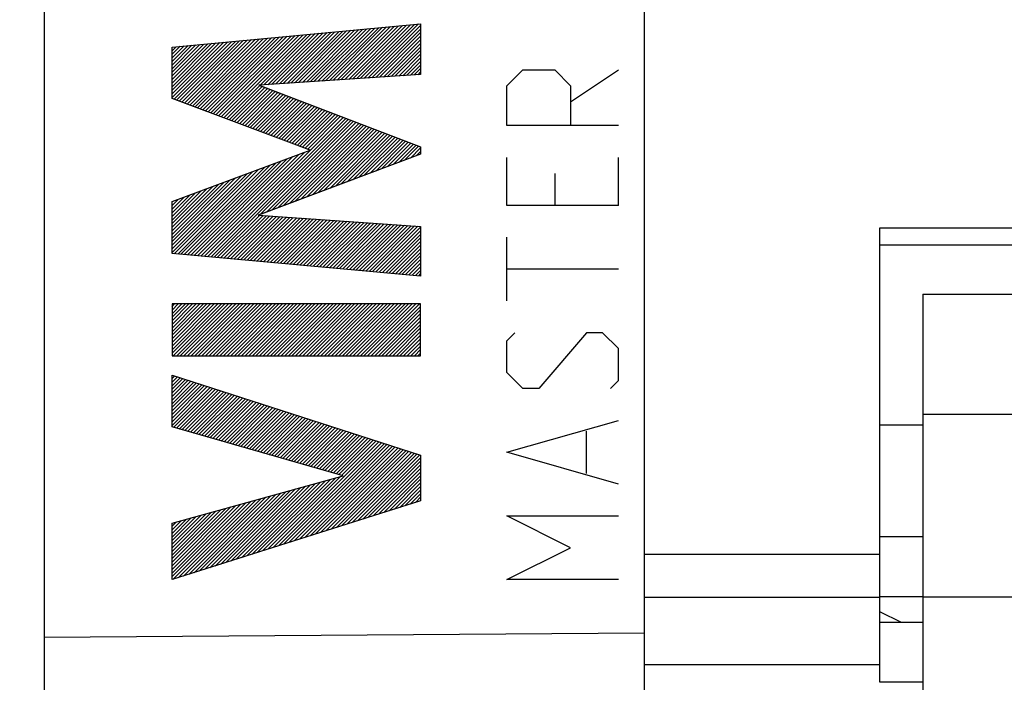
# Model space of a CAD drawing. Units: millimetres. Extents: x -100 to 12, y -25 to 47.
# Drawn here: x -67 to -55, y -18 to -10 of the extents above; entities that cross this region are included whole.
import ezdxf

# ---------------------------------------------------------------- set-up
doc = ezdxf.new("R2010")
doc.units = ezdxf.units.MM
doc.header["$LTSCALE"] = 16.335
doc.layers.get('0').update_dxf_attribs({"linetype": 'CONTINUOUS'})
for name, color, linetype in [('ASSI', 7, 'CONTINUOUS'), ('CURVE', 7, 'CONTINUOUS'), ('IMPORT_IGES', 7, 'CONTINUOUS'), ('RACCORDO', 7, 'CONTINUOUS')]:
    doc.layers.add(name, color=color, linetype=linetype)
doc.styles.get("Standard").update_dxf_attribs({"font": 'txt', "width": 0.8})
doc.dimstyles.new('DIMSTYLE_2', dxfattribs={"dimtxt": 3, "dimasz": 3, "dimexe": 1.5, "dimexo": 0.5, "dimgap": 0.75, "dimtad": 1, "dimdec": 1, "dimtxsty": 'STANDARD', "dimblk": '_FILLED', "dimblk1": '_FILLED', "dimblk2": '_FILLED', "dimcen": 0.09, "dimazin": 2, "dimtfac": 1, "dimtdec": 1, "dimtofl": 0, "dimtmove": 0, "dimatfit": 3, "dimldrblk": '_FILLED', "dimfxl": 1, "dimtolj": 1, "dimarcsym": 0})

# ---------------------------------------------------------------- blocks, each defined once
blk = doc.blocks.new('_FILLED')
at = {"color": 0, "linetype": 'BYBLOCK'}
blk.add_solid([(0, 0), (-1, 0.3167), (-1, -0.3167)], dxfattribs=at)
blk = doc.blocks.new('*D1')
at = {"color": 7, "linetype": 'CONTINUOUS'}
for p, q in [((-87.015, -10.75), (-87.015, 44.6)), ((-25.765, 20.113), (-25.765, 44.6)), ((-87.015, 43.1), (-56.39, 43.1)), ((-25.765, 43.1), (-56.39, 43.1))]:
    blk.add_line(p, q, dxfattribs=at)
at = {"color": 7, "linetype": 'CONTINUOUS', "xscale": 3, "yscale": 3, "zscale": 3, "rotation": 180}
blk.add_blockref('_FILLED', (-87.015, 43.1), dxfattribs=at)
at = {"color": 7, "linetype": 'CONTINUOUS', "xscale": 3, "yscale": 3, "zscale": 3}
blk.add_blockref('_FILLED', (-25.765, 43.1), dxfattribs=at)

msp = doc.modelspace()

# ---------------------------------------------------------------- linework, layer by layer
at = {"color": 7, "linetype": 'CONTINUOUS'}
for p, q in [((-59.265, 20.85), (-59.265, -20.85)), ((-64.773, -10.79), (-61.873, -10.519)), ((-61.873, -10.519), (-61.873, -11.111)), ((-61.873, -11.111), (-63.759, -11.236)), ((-63.759, -11.236), (-61.873, -11.955)), ((-61.873, -12.04), (-63.767, -12.75)), ((-61.873, -11.955), (-61.873, -12.04)), ((-63.767, -12.75), (-61.873, -12.881)), ((-61.873, -12.881), (-61.873, -13.46)), ((-56.515, -12.9), (-51.015, -12.9)), ((-56.515, -18.194), (-56.515, -12.9)), ((-56.015, -13.672), (-51.015, -13.672)), ((-56.015, -13.672), (-56.015, -15.072)), ((-61.873, -14.391), (-61.873, -13.786)), ((-64.773, -14.391), (-61.873, -14.391)), ((-64.773, -14.616), (-61.873, -15.548)), ((-61.873, -15.548), (-61.873, -16.081)), ((-56.015, -17.2), (-56.015, -18.6)), ((-56.265, -17.5), (-56.515, -17.375)), ((-56.015, -17.5), (-56.515, -17.5)), ((-56.015, -18.194), (-56.515, -18.194))]:
    msp.add_line(p, q, dxfattribs=at)
at = {"color": 250, "linetype": 'CONTINUOUS'}
for p, q in [((-56.015, -15.072), (-51.015, -15.072)), ((-56.515, -16.706), (-59.265, -16.706)), ((-56.515, -17.208), (-59.265, -17.208)), ((-56.015, -17.2), (-51.015, -17.2)), ((-66.265, -17.672), (-59.265, -17.621)), ((-56.515, -17.992), (-59.265, -17.992))]:
    msp.add_line(p, q, dxfattribs=at)
at = {"layer": 'ASSI', "color": 7, "linetype": 'CONTINUOUS'}
for p, q in [((-56.015, -15.072), (-56.015, -17.2)), ((-56.015, -17.5), (-56.515, -17.5))]:
    msp.add_line(p, q, dxfattribs=at)
at = {"layer": 'CURVE', "color": 250, "linetype": 'CONTINUOUS'}
for p, q in [((-64.772, -10.79), (-61.873, -10.519)), ((-61.873, -10.519), (-61.873, -11.111)), ((-64.772, -11.389), (-64.772, -10.79)), ((-61.873, -11.111), (-63.758, -11.236)), ((-60.866, -11.243), (-60.68, -11.057)), ((-60.68, -11.057), (-60.309, -11.057)), ((-60.309, -11.057), (-60.123, -11.243)), ((-60.123, -11.429), (-59.566, -11.057)), ((-63.758, -11.236), (-61.873, -11.955)), ((-60.866, -11.707), (-60.866, -11.243)), ((-60.123, -11.243), (-60.123, -11.707)), ((-63.163, -11.994), (-64.772, -11.389)), ((-59.566, -11.707), (-60.866, -11.707)), ((-64.772, -12.593), (-63.163, -11.994)), ((-61.873, -12.04), (-63.766, -12.75)), ((-61.873, -11.955), (-61.873, -12.04)), ((-60.866, -12.636), (-60.866, -12.079)), ((-59.566, -12.636), (-59.566, -12.079)), ((-60.309, -12.264), (-60.309, -12.636)), ((-64.772, -13.198), (-64.772, -12.593)), ((-59.566, -12.636), (-60.866, -12.636)), ((-63.766, -12.75), (-61.873, -12.881)), ((-61.873, -12.881), (-61.873, -13.46)), ((-60.866, -13.75), (-60.866, -13.007)), ((-61.873, -13.46), (-64.772, -13.198)), ((-59.566, -13.379), (-60.866, -13.379)), ((-61.873, -13.786), (-64.772, -13.786)), ((-64.772, -13.786), (-64.772, -14.391)), ((-61.873, -14.391), (-61.873, -13.786)), ((-60.866, -14.214), (-60.773, -14.121)), ((-59.938, -14.121), (-60.495, -14.771)), ((-59.752, -14.121), (-59.938, -14.121)), ((-59.566, -14.307), (-59.752, -14.121)), ((-60.866, -14.586), (-60.866, -14.214)), ((-59.566, -14.679), (-59.566, -14.307)), ((-64.772, -14.391), (-61.873, -14.391)), ((-60.68, -14.771), (-60.866, -14.586)), ((-64.772, -14.616), (-61.873, -15.548)), ((-64.772, -15.22), (-64.772, -14.616)), ((-59.659, -14.771), (-59.566, -14.679)), ((-60.495, -14.771), (-60.68, -14.771)), ((-60.866, -15.514), (-59.566, -15.143)), ((-62.777, -15.79), (-64.772, -15.22)), ((-59.938, -15.762), (-59.938, -15.267)), ((-61.873, -15.548), (-61.873, -16.081)), ((-59.566, -15.886), (-60.866, -15.514)), ((-64.772, -16.343), (-62.777, -15.79)), ((-61.873, -16.081), (-64.772, -17)), ((-60.866, -16.257), (-59.566, -16.257)), ((-60.123, -16.629), (-60.866, -16.257)), ((-64.772, -17), (-64.772, -16.343)), ((-60.866, -17), (-60.123, -16.629)), ((-59.566, -17), (-60.866, -17))]:
    msp.add_line(p, q, dxfattribs=at)
at = {"layer": 'CURVE', "color": 7, "linetype": 'CONTINUOUS'}
for p, q in [((-62.982, -11.184), (-62.362, -10.565)), ((-62.937, -11.181), (-62.316, -10.56)), ((-62.892, -11.178), (-62.269, -10.556)), ((-62.847, -11.175), (-62.223, -10.552)), ((-62.802, -11.172), (-62.177, -10.547)), ((-62.757, -11.169), (-62.13, -10.543)), ((-62.712, -11.167), (-62.084, -10.539)), ((-62.667, -11.164), (-62.038, -10.534)), ((-62.622, -11.161), (-61.991, -10.53)), ((-62.577, -11.158), (-61.945, -10.526)), ((-62.532, -11.155), (-61.899, -10.521)), ((-62.487, -11.152), (-61.873, -10.538)), ((-64.444, -11.512), (-63.613, -10.682)), ((-64.413, -11.524), (-63.567, -10.678)), ((-64.383, -11.535), (-63.521, -10.673)), ((-64.352, -11.547), (-63.474, -10.669)), ((-64.322, -11.558), (-63.428, -10.665)), ((-64.291, -11.57), (-63.381, -10.66)), ((-64.261, -11.581), (-63.335, -10.656)), ((-64.23, -11.593), (-63.289, -10.651)), ((-64.2, -11.604), (-63.242, -10.647)), ((-64.169, -11.616), (-63.196, -10.643)), ((-63.746, -11.235), (-63.15, -10.638)), ((-63.701, -11.232), (-63.103, -10.634)), ((-63.656, -11.229), (-63.057, -10.63)), ((-63.611, -11.226), (-63.011, -10.625)), ((-63.566, -11.223), (-62.964, -10.621)), ((-63.521, -11.22), (-62.918, -10.617)), ((-63.476, -11.217), (-62.872, -10.612)), ((-63.431, -11.214), (-62.825, -10.608)), ((-63.386, -11.211), (-62.779, -10.604)), ((-63.341, -11.208), (-62.733, -10.599)), ((-63.296, -11.205), (-62.686, -10.595)), ((-63.251, -11.202), (-62.64, -10.591)), ((-63.206, -11.199), (-62.594, -10.586)), ((-63.161, -11.196), (-62.547, -10.582)), ((-63.117, -11.193), (-62.501, -10.578)), ((-63.072, -11.19), (-62.455, -10.573)), ((-63.027, -11.187), (-62.408, -10.569)), ((-62.442, -11.149), (-61.873, -10.58)), ((-62.397, -11.146), (-61.873, -10.622)), ((-62.352, -11.143), (-61.873, -10.664)), ((-64.772, -11.379), (-64.123, -10.73)), ((-64.772, -11.337), (-64.169, -10.734)), ((-64.772, -11.295), (-64.216, -10.738)), ((-64.772, -11.253), (-64.262, -10.743)), ((-64.772, -11.211), (-64.308, -10.747)), ((-64.772, -11.169), (-64.355, -10.751)), ((-64.772, -11.127), (-64.401, -10.756)), ((-64.772, -11.085), (-64.447, -10.76)), ((-64.772, -11.043), (-64.494, -10.764)), ((-64.772, -11.001), (-64.54, -10.769)), ((-64.772, -10.959), (-64.586, -10.773)), ((-64.772, -10.917), (-64.633, -10.777)), ((-64.772, -10.875), (-64.679, -10.782)), ((-64.772, -10.833), (-64.725, -10.786)), ((-64.772, -10.791), (-64.772, -10.79)), ((-64.749, -11.398), (-64.077, -10.725)), ((-64.719, -11.409), (-64.03, -10.721)), ((-64.688, -11.421), (-63.984, -10.717)), ((-64.657, -11.432), (-63.938, -10.712)), ((-64.627, -11.444), (-63.891, -10.708)), ((-64.596, -11.455), (-63.845, -10.704)), ((-64.566, -11.467), (-63.799, -10.699)), ((-64.535, -11.478), (-63.752, -10.695)), ((-64.505, -11.49), (-63.706, -10.691)), ((-64.474, -11.501), (-63.66, -10.686)), ((-62.307, -11.14), (-61.873, -10.706)), ((-62.262, -11.137), (-61.873, -10.748)), ((-62.217, -11.134), (-61.873, -10.79)), ((-62.172, -11.131), (-61.873, -10.832)), ((-62.127, -11.128), (-61.873, -10.874)), ((-62.082, -11.125), (-61.873, -10.916)), ((-62.037, -11.122), (-61.873, -10.958)), ((-61.992, -11.119), (-61.873, -11)), ((-61.947, -11.116), (-61.873, -11.042)), ((-61.902, -11.113), (-61.873, -11.084)), ((-64.139, -11.627), (-63.75, -11.239)), ((-64.108, -11.639), (-63.72, -11.25)), ((-64.078, -11.65), (-63.689, -11.262)), ((-64.047, -11.662), (-63.659, -11.273)), ((-64.016, -11.673), (-63.628, -11.285)), ((-63.986, -11.685), (-63.598, -11.297)), ((-63.955, -11.696), (-63.568, -11.308)), ((-63.925, -11.708), (-63.537, -11.32)), ((-63.894, -11.719), (-63.507, -11.331)), ((-63.864, -11.731), (-63.476, -11.343)), ((-63.833, -11.742), (-63.446, -11.355)), ((-63.803, -11.754), (-63.416, -11.366)), ((-63.772, -11.765), (-63.385, -11.378)), ((-63.742, -11.776), (-63.355, -11.39)), ((-63.711, -11.788), (-63.324, -11.401)), ((-63.681, -11.799), (-63.294, -11.413)), ((-63.65, -11.811), (-63.264, -11.424)), ((-63.62, -11.822), (-63.233, -11.436)), ((-63.589, -11.834), (-63.203, -11.448)), ((-63.559, -11.845), (-63.172, -11.459)), ((-63.528, -11.857), (-63.142, -11.471)), ((-63.498, -11.868), (-63.112, -11.482)), ((-63.467, -11.88), (-63.081, -11.494)), ((-63.437, -11.891), (-63.051, -11.506)), ((-63.406, -11.903), (-63.02, -11.517)), ((-63.376, -11.914), (-62.99, -11.529)), ((-63.345, -11.926), (-62.96, -11.54)), ((-63.314, -11.937), (-62.929, -11.552)), ((-63.284, -11.949), (-62.899, -11.564)), ((-63.253, -11.96), (-62.868, -11.575)), ((-63.223, -11.972), (-62.838, -11.587)), ((-63.192, -11.983), (-62.808, -11.598)), ((-64.399, -13.232), (-62.777, -11.61)), ((-64.36, -13.235), (-62.747, -11.622)), ((-64.322, -13.239), (-62.716, -11.633)), ((-64.283, -13.242), (-62.686, -11.645)), ((-63.739, -12.74), (-62.656, -11.656)), ((-63.672, -12.715), (-62.625, -11.668)), ((-63.605, -12.69), (-62.595, -11.68)), ((-63.538, -12.665), (-62.564, -11.691)), ((-63.471, -12.639), (-62.534, -11.703)), ((-63.403, -12.614), (-62.504, -11.714)), ((-63.336, -12.589), (-62.473, -11.726)), ((-63.269, -12.564), (-62.443, -11.738)), ((-63.202, -12.538), (-62.413, -11.749)), ((-63.134, -12.513), (-62.382, -11.761)), ((-63.067, -12.488), (-62.352, -11.772)), ((-63, -12.463), (-62.321, -11.784)), ((-62.933, -12.438), (-62.291, -11.796)), ((-62.866, -12.412), (-62.261, -11.807)), ((-62.798, -12.387), (-62.23, -11.819)), ((-62.731, -12.362), (-62.2, -11.831)), ((-62.664, -12.337), (-62.169, -11.842)), ((-62.597, -12.312), (-62.139, -11.854)), ((-62.53, -12.286), (-62.109, -11.865)), ((-62.462, -12.261), (-62.078, -11.877)), ((-62.395, -12.236), (-62.048, -11.889)), ((-62.328, -12.211), (-62.017, -11.9)), ((-62.261, -12.185), (-61.987, -11.912)), ((-62.193, -12.16), (-61.957, -11.923)), ((-62.126, -12.135), (-61.926, -11.935)), ((-64.476, -13.225), (-63.295, -12.044)), ((-64.437, -13.228), (-63.228, -12.019)), ((-62.059, -12.11), (-61.896, -11.947)), ((-61.992, -12.085), (-61.873, -11.966)), ((-61.925, -12.059), (-61.873, -12.008)), ((-64.669, -13.207), (-63.629, -12.168)), ((-64.63, -13.211), (-63.562, -12.143)), ((-64.592, -13.214), (-63.496, -12.118)), ((-64.553, -13.218), (-63.429, -12.093)), ((-64.515, -13.221), (-63.362, -12.068)), ((-64.772, -13.185), (-63.83, -12.243)), ((-64.772, -13.143), (-63.897, -12.268)), ((-64.746, -13.2), (-63.763, -12.218)), ((-64.707, -13.204), (-63.696, -12.193)), ((-64.772, -13.101), (-63.964, -12.293)), ((-64.772, -13.059), (-64.031, -12.317)), ((-64.772, -13.017), (-64.098, -12.342)), ((-64.772, -12.975), (-64.164, -12.367)), ((-64.772, -12.933), (-64.231, -12.392)), ((-64.772, -12.891), (-64.298, -12.417)), ((-64.772, -12.849), (-64.365, -12.442)), ((-64.772, -12.807), (-64.432, -12.467)), ((-64.772, -12.765), (-64.499, -12.492)), ((-64.772, -12.723), (-64.566, -12.517)), ((-64.772, -12.681), (-64.633, -12.541)), ((-64.772, -12.639), (-64.7, -12.566)), ((-64.772, -12.597), (-64.767, -12.591)), ((-64.245, -13.246), (-63.75, -12.751)), ((-64.206, -13.249), (-63.711, -12.754)), ((-64.168, -13.253), (-63.672, -12.757)), ((-64.129, -13.256), (-63.633, -12.759)), ((-64.091, -13.26), (-63.593, -12.762)), ((-64.052, -13.263), (-63.554, -12.765)), ((-64.014, -13.266), (-63.515, -12.768)), ((-63.975, -13.27), (-63.475, -12.77)), ((-63.937, -13.273), (-63.436, -12.773)), ((-63.898, -13.277), (-63.397, -12.776)), ((-63.86, -13.28), (-63.358, -12.778)), ((-63.821, -13.284), (-63.318, -12.781)), ((-63.783, -13.287), (-63.279, -12.784)), ((-63.744, -13.291), (-63.24, -12.786)), ((-63.706, -13.294), (-63.2, -12.789)), ((-63.667, -13.298), (-63.161, -12.792)), ((-63.628, -13.301), (-63.122, -12.795)), ((-63.59, -13.305), (-63.083, -12.797)), ((-63.551, -13.308), (-63.043, -12.8)), ((-63.513, -13.312), (-63.004, -12.803)), ((-63.474, -13.315), (-62.965, -12.805)), ((-63.436, -13.319), (-62.925, -12.808)), ((-63.397, -13.322), (-62.886, -12.811)), ((-63.359, -13.326), (-62.847, -12.814)), ((-63.32, -13.329), (-62.807, -12.816)), ((-63.282, -13.333), (-62.768, -12.819)), ((-63.243, -13.336), (-62.729, -12.822)), ((-63.205, -13.34), (-62.69, -12.824)), ((-63.166, -13.343), (-62.65, -12.827)), ((-63.128, -13.347), (-62.611, -12.83)), ((-63.089, -13.35), (-62.572, -12.833)), ((-63.051, -13.353), (-62.532, -12.835)), ((-63.012, -13.357), (-62.493, -12.838)), ((-62.974, -13.36), (-62.454, -12.841)), ((-62.935, -13.364), (-62.415, -12.843)), ((-62.897, -13.367), (-62.375, -12.846)), ((-62.858, -13.371), (-62.336, -12.849)), ((-62.82, -13.374), (-62.297, -12.852)), ((-62.781, -13.378), (-62.257, -12.854)), ((-62.742, -13.381), (-62.218, -12.857)), ((-62.704, -13.385), (-62.179, -12.86)), ((-62.665, -13.388), (-62.14, -12.862)), ((-62.627, -13.392), (-62.1, -12.865)), ((-62.588, -13.395), (-62.061, -12.868)), ((-62.55, -13.399), (-62.022, -12.871)), ((-62.511, -13.402), (-61.982, -12.873)), ((-62.473, -13.406), (-61.943, -12.876)), ((-62.434, -13.409), (-61.904, -12.879)), ((-62.396, -13.413), (-61.873, -12.89)), ((-62.357, -13.416), (-61.873, -12.932)), ((-62.319, -13.42), (-61.873, -12.974)), ((-62.28, -13.423), (-61.873, -13.016)), ((-62.242, -13.427), (-61.873, -13.058)), ((-62.203, -13.43), (-61.873, -13.1)), ((-62.165, -13.433), (-61.873, -13.142)), ((-62.126, -13.437), (-61.873, -13.184)), ((-62.088, -13.44), (-61.873, -13.226)), ((-62.049, -13.444), (-61.873, -13.268)), ((-62.011, -13.447), (-61.873, -13.31)), ((-61.972, -13.451), (-61.873, -13.352)), ((-61.933, -13.454), (-61.873, -13.394)), ((-61.895, -13.458), (-61.873, -13.436)), ((-64.772, -13.815), (-64.743, -13.786)), ((-64.772, -13.857), (-64.701, -13.786)), ((-64.772, -13.899), (-64.659, -13.786)), ((-64.772, -13.941), (-64.617, -13.786)), ((-64.772, -13.983), (-64.575, -13.786)), ((-64.772, -14.025), (-64.533, -13.786)), ((-64.772, -14.067), (-64.491, -13.786)), ((-64.772, -14.109), (-64.449, -13.786)), ((-64.772, -14.151), (-64.407, -13.786)), ((-64.772, -14.193), (-64.365, -13.786)), ((-64.772, -14.235), (-64.323, -13.786)), ((-64.772, -14.277), (-64.281, -13.786)), ((-64.772, -14.319), (-64.239, -13.786)), ((-64.772, -14.361), (-64.197, -13.786)), ((-64.76, -14.391), (-64.155, -13.786)), ((-64.718, -14.391), (-64.113, -13.786)), ((-64.676, -14.391), (-64.071, -13.786)), ((-64.634, -14.391), (-64.029, -13.786)), ((-64.592, -14.391), (-63.987, -13.786)), ((-64.55, -14.391), (-63.945, -13.786)), ((-64.508, -14.391), (-63.903, -13.786)), ((-64.466, -14.391), (-63.861, -13.786)), ((-64.424, -14.391), (-63.819, -13.786)), ((-64.382, -14.391), (-63.777, -13.786)), ((-64.34, -14.391), (-63.735, -13.786)), ((-64.298, -14.391), (-63.693, -13.786)), ((-64.256, -14.391), (-63.651, -13.786)), ((-64.214, -14.391), (-63.609, -13.786)), ((-64.172, -14.391), (-63.567, -13.786)), ((-64.13, -14.391), (-63.525, -13.786)), ((-64.088, -14.391), (-63.483, -13.786)), ((-64.046, -14.391), (-63.441, -13.786)), ((-64.004, -14.391), (-63.399, -13.786)), ((-63.962, -14.391), (-63.357, -13.786)), ((-63.92, -14.391), (-63.315, -13.786)), ((-63.878, -14.391), (-63.273, -13.786)), ((-63.836, -14.391), (-63.231, -13.786)), ((-63.794, -14.391), (-63.189, -13.786)), ((-63.752, -14.391), (-63.147, -13.786)), ((-63.71, -14.391), (-63.105, -13.786)), ((-63.668, -14.391), (-63.063, -13.786)), ((-63.626, -14.391), (-63.021, -13.786)), ((-63.584, -14.391), (-62.979, -13.786)), ((-63.542, -14.391), (-62.937, -13.786)), ((-63.5, -14.391), (-62.895, -13.786)), ((-63.458, -14.391), (-62.853, -13.786)), ((-63.416, -14.391), (-62.811, -13.786)), ((-63.374, -14.391), (-62.769, -13.786)), ((-63.332, -14.391), (-62.727, -13.786)), ((-63.29, -14.391), (-62.685, -13.786)), ((-63.248, -14.391), (-62.643, -13.786)), ((-63.206, -14.391), (-62.601, -13.786)), ((-63.164, -14.391), (-62.559, -13.786)), ((-63.122, -14.391), (-62.517, -13.786)), ((-63.08, -14.391), (-62.475, -13.786)), ((-63.038, -14.391), (-62.433, -13.786)), ((-62.996, -14.391), (-62.391, -13.786)), ((-62.954, -14.391), (-62.349, -13.786)), ((-62.912, -14.391), (-62.307, -13.786)), ((-62.87, -14.391), (-62.265, -13.786)), ((-62.828, -14.391), (-62.223, -13.786)), ((-62.786, -14.391), (-62.181, -13.786)), ((-62.744, -14.391), (-62.139, -13.786)), ((-62.702, -14.391), (-62.097, -13.786)), ((-62.66, -14.391), (-62.055, -13.786)), ((-62.618, -14.391), (-62.013, -13.786)), ((-62.576, -14.391), (-61.971, -13.786)), ((-62.534, -14.391), (-61.929, -13.786)), ((-62.492, -14.391), (-61.887, -13.786)), ((-62.45, -14.391), (-61.873, -13.814)), ((-62.408, -14.391), (-61.873, -13.856)), ((-62.366, -14.391), (-61.873, -13.898)), ((-62.324, -14.391), (-61.873, -13.94)), ((-62.282, -14.391), (-61.873, -13.982)), ((-62.24, -14.391), (-61.873, -14.024)), ((-62.198, -14.391), (-61.873, -14.066)), ((-62.156, -14.391), (-61.873, -14.108)), ((-62.114, -14.391), (-61.873, -14.15)), ((-62.072, -14.391), (-61.873, -14.192)), ((-62.03, -14.391), (-61.873, -14.234)), ((-61.988, -14.391), (-61.873, -14.276)), ((-61.946, -14.391), (-61.873, -14.318)), ((-61.904, -14.391), (-61.873, -14.36)), ((-64.772, -14.655), (-64.742, -14.625)), ((-64.772, -14.697), (-64.71, -14.635)), ((-64.772, -14.739), (-64.679, -14.646)), ((-64.772, -14.781), (-64.647, -14.656)), ((-64.772, -14.823), (-64.615, -14.666)), ((-64.772, -14.865), (-64.583, -14.676)), ((-64.772, -14.907), (-64.552, -14.686)), ((-64.772, -14.949), (-64.52, -14.697)), ((-64.772, -14.991), (-64.488, -14.707)), ((-64.772, -15.033), (-64.456, -14.717)), ((-64.772, -15.075), (-64.424, -14.727)), ((-64.772, -15.117), (-64.393, -14.737)), ((-64.772, -15.159), (-64.361, -14.748)), ((-64.772, -15.201), (-64.329, -14.758)), ((-64.755, -15.225), (-64.297, -14.768)), ((-64.722, -15.235), (-64.266, -14.778)), ((-64.689, -15.244), (-64.234, -14.789)), ((-64.657, -15.253), (-64.202, -14.799)), ((-64.624, -15.263), (-64.17, -14.809)), ((-64.591, -15.272), (-64.138, -14.819)), ((-64.558, -15.281), (-64.107, -14.829)), ((-64.526, -15.291), (-64.075, -14.84)), ((-64.493, -15.3), (-64.043, -14.85)), ((-64.46, -15.309), (-64.011, -14.86)), ((-64.428, -15.319), (-63.979, -14.87)), ((-64.395, -15.328), (-63.948, -14.881)), ((-64.362, -15.337), (-63.916, -14.891)), ((-64.33, -15.347), (-63.884, -14.901)), ((-64.297, -15.356), (-63.852, -14.911)), ((-64.264, -15.365), (-63.821, -14.921)), ((-64.232, -15.375), (-63.789, -14.932)), ((-64.199, -15.384), (-63.757, -14.942)), ((-64.166, -15.393), (-63.725, -14.952)), ((-64.134, -15.403), (-63.693, -14.962)), ((-64.101, -15.412), (-63.662, -14.973)), ((-64.068, -15.421), (-63.63, -14.983)), ((-64.036, -15.431), (-63.598, -14.993)), ((-64.003, -15.44), (-63.566, -15.003)), ((-63.97, -15.449), (-63.535, -15.013)), ((-63.938, -15.459), (-63.503, -15.024)), ((-63.905, -15.468), (-63.471, -15.034)), ((-63.872, -15.477), (-63.439, -15.044)), ((-63.84, -15.487), (-63.407, -15.054)), ((-63.807, -15.496), (-63.376, -15.065)), ((-63.774, -15.505), (-63.344, -15.075)), ((-63.742, -15.515), (-63.312, -15.085)), ((-63.709, -15.524), (-63.28, -15.095)), ((-63.676, -15.533), (-63.248, -15.105)), ((-63.644, -15.543), (-63.217, -15.116)), ((-63.611, -15.552), (-63.185, -15.126)), ((-63.578, -15.561), (-63.153, -15.136)), ((-63.546, -15.57), (-63.121, -15.146)), ((-63.513, -15.58), (-63.09, -15.156)), ((-63.48, -15.589), (-63.058, -15.167)), ((-63.448, -15.598), (-63.026, -15.177)), ((-63.415, -15.608), (-62.994, -15.187)), ((-63.382, -15.617), (-62.962, -15.197)), ((-63.35, -15.626), (-62.931, -15.208)), ((-63.317, -15.636), (-62.899, -15.218)), ((-63.284, -15.645), (-62.867, -15.228)), ((-63.252, -15.654), (-62.835, -15.238)), ((-63.219, -15.664), (-62.804, -15.248)), ((-63.186, -15.673), (-62.772, -15.259)), ((-63.153, -15.682), (-62.74, -15.269)), ((-63.121, -15.692), (-62.708, -15.279)), ((-63.088, -15.701), (-62.676, -15.289)), ((-63.055, -15.71), (-62.645, -15.3)), ((-63.023, -15.72), (-62.613, -15.31)), ((-62.99, -15.729), (-62.581, -15.32)), ((-62.957, -15.738), (-62.549, -15.33)), ((-62.925, -15.748), (-62.517, -15.34)), ((-62.892, -15.757), (-62.486, -15.351)), ((-62.859, -15.766), (-62.454, -15.361)), ((-62.827, -15.776), (-62.422, -15.371)), ((-62.794, -15.785), (-62.39, -15.381)), ((-63.594, -16.627), (-62.359, -15.392)), ((-63.532, -16.607), (-62.327, -15.402)), ((-63.471, -16.588), (-62.295, -15.412)), ((-63.409, -16.568), (-62.263, -15.422)), ((-63.348, -16.549), (-62.231, -15.432)), ((-63.286, -16.529), (-62.2, -15.443)), ((-63.225, -16.51), (-62.168, -15.453)), ((-63.163, -16.49), (-62.136, -15.463)), ((-63.102, -16.471), (-62.104, -15.473)), ((-63.04, -16.451), (-62.073, -15.484)), ((-62.979, -16.432), (-62.041, -15.494)), ((-62.917, -16.412), (-62.009, -15.504)), ((-62.856, -16.393), (-61.977, -15.514)), ((-62.794, -16.373), (-61.945, -15.524)), ((-62.733, -16.354), (-61.914, -15.535)), ((-62.671, -16.334), (-61.882, -15.545)), ((-62.61, -16.315), (-61.873, -15.578)), ((-62.548, -16.295), (-61.873, -15.62)), ((-62.487, -16.276), (-61.873, -15.662)), ((-62.425, -16.256), (-61.873, -15.704)), ((-63.84, -16.705), (-62.982, -15.847)), ((-63.778, -16.685), (-62.924, -15.831)), ((-63.717, -16.666), (-62.866, -15.815)), ((-63.655, -16.646), (-62.808, -15.799)), ((-62.364, -16.237), (-61.873, -15.746)), ((-62.302, -16.217), (-61.873, -15.788)), ((-62.24, -16.198), (-61.873, -15.83)), ((-64.27, -16.841), (-63.389, -15.96)), ((-64.209, -16.822), (-63.331, -15.943)), ((-64.147, -16.802), (-63.272, -15.927)), ((-64.086, -16.783), (-63.214, -15.911)), ((-64.024, -16.763), (-63.156, -15.895)), ((-63.963, -16.744), (-63.098, -15.879)), ((-63.901, -16.724), (-63.04, -15.863)), ((-62.179, -16.178), (-61.873, -15.872)), ((-62.117, -16.158), (-61.873, -15.914)), ((-62.056, -16.139), (-61.873, -15.956)), ((-64.701, -16.978), (-63.795, -16.072)), ((-64.639, -16.958), (-63.737, -16.056)), ((-64.578, -16.939), (-63.679, -16.04)), ((-64.516, -16.919), (-63.621, -16.024)), ((-64.455, -16.9), (-63.563, -16.008)), ((-64.393, -16.88), (-63.505, -15.992)), ((-64.332, -16.861), (-63.447, -15.976)), ((-61.994, -16.119), (-61.873, -15.998)), ((-61.933, -16.1), (-61.873, -16.04)), ((-64.772, -16.965), (-63.911, -16.104)), ((-64.772, -16.923), (-63.97, -16.12)), ((-64.772, -16.881), (-64.028, -16.137)), ((-64.772, -16.839), (-64.086, -16.153)), ((-64.772, -16.797), (-64.144, -16.169)), ((-64.772, -16.755), (-64.202, -16.185)), ((-64.762, -16.997), (-63.853, -16.088)), ((-64.772, -16.713), (-64.26, -16.201)), ((-64.772, -16.671), (-64.318, -16.217)), ((-64.772, -16.629), (-64.376, -16.233)), ((-64.772, -16.587), (-64.434, -16.249)), ((-64.772, -16.545), (-64.492, -16.265)), ((-64.772, -16.503), (-64.551, -16.281)), ((-64.772, -16.461), (-64.609, -16.298)), ((-64.772, -16.419), (-64.667, -16.314)), ((-64.772, -16.377), (-64.725, -16.33))]:
    msp.add_line(p, q, dxfattribs=at)
at = {"layer": 'IMPORT_IGES', "color": 7, "linetype": 'CONTINUOUS'}
for p, q in [((-51.015, -13.1), (-56.515, -13.1)), ((-56.015, -15.2), (-56.515, -15.2)), ((-56.015, -16.5), (-56.515, -16.5)), ((-56.015, -17.2), (-56.515, -17.2))]:
    msp.add_line(p, q, dxfattribs=at)
at = {"layer": 'RACCORDO', "color": 7, "linetype": 'CONTINUOUS'}
for p, q in [((-66.265, 24), (-66.265, -24)), ((-59.265, 20.85), (-59.265, -20.85)), ((-56.265, -17.5), (-56.515, -17.375))]:
    msp.add_line(p, q, dxfattribs=at)
at = {"layer": 'RACCORDO', "color": 250, "linetype": 'CONTINUOUS'}
msp.add_line((-66.265, -17.672), (-59.265, -17.621), dxfattribs=at)

# ---------------------------------------------------------------- dimensions: what is measured, and where the dimension line sits
at = {"color": 7, "linetype": 'CONTINUOUS'}
dim = msp.add_linear_dim(base=(-87.015137997, 43.1), p1=(-25.765137997, 19.613090302), p2=(-87.015137997, -11.25), angle=180, dimstyle='DIMSTYLE_2', dxfattribs=at)
dim.commit()
dim.dimension.update_dxf_attribs({"geometry": '*D1', "text_midpoint": (-60.354423711, 43.1), "dimtype": 160})

doc.saveas('drawing.dxf')
